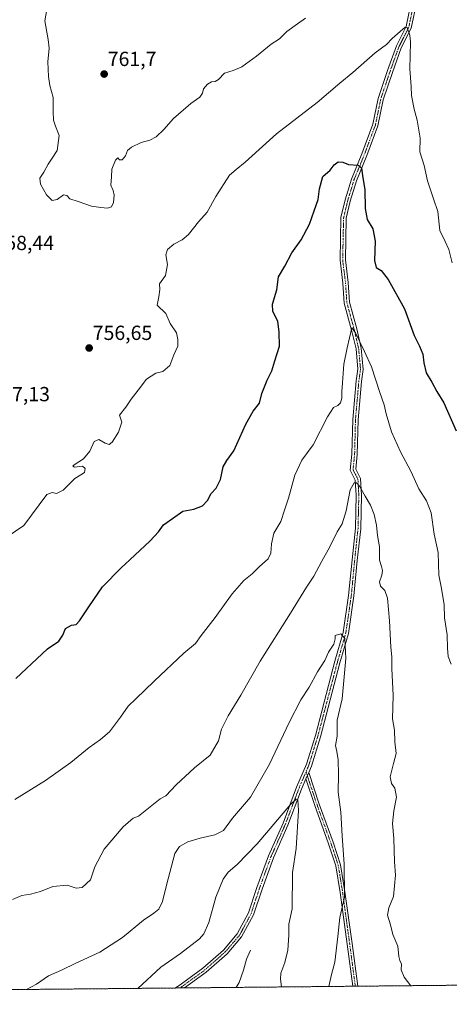
# Model space of a CAD drawing. Units: metres. Extents: x 566537 to 569982, y 4726439 to 4728786.
# Drawn here: x 567293 to 567503, y 4726439 to 4726921 of the extents above; entities that cross this region are included whole.
import ezdxf
from ezdxf.enums import TextEntityAlignment as Align

# ---------------------------------------------------------------- set-up
doc = ezdxf.new("R2010")
doc.units = ezdxf.units.M
doc.header["$MEASUREMENT"] = 0
doc.linetypes.add('TRAZO_Y_PUNTO', pattern=[1, 0.5, -0.25, 0, -0.25])
doc.linetypes.add('TRAZOS', pattern=[0.75, 0.5, -0.25])
for name, color, linetype, lineweight in [('Arbolado forestal', 92, 'TRAZOS', 0), ('Arbolado forestal CxS', 92, 'Continuous', 0), ('Camino', 19, 'Continuous', 0), ('Camino Cxs', 19, 'Continuous', 0), ('Camino eje', 39, 'TRAZO_Y_PUNTO', 13), ('Carátula', 7, 'Continuous', 5), ('Comarca CxS', 133, 'Continuous', 0), ('Comunidad Autónoma CxS', 142, 'Continuous', 0), ('Corriente natural lineal', 142, 'Continuous', 13), ('Curva de nivel maestra', 36, 'Continuous', 30), ('Curva de nivel normal', 36, 'Continuous', 0), ('Espacio natural protegido CxS', 2, 'Continuous', 0), ('Municipio CxS', 142, 'Continuous', 0), ('Provincia CxS', 1, 'Continuous', 0), ('Punto de cota en terreno', 7, 'Continuous', 0), ('Rótulo de punto de cota en terreno', 19, 'Continuous', 0)]:
    doc.layers.add(name, color=color, linetype=linetype, lineweight=lineweight)
doc.styles.add('Arial', font='txt', dxfattribs={"height": 0.2})

# ---------------------------------------------------------------- blocks, each defined once
blk = doc.blocks.new('*U153')
at = {"layer": 'Espacio natural protegido CxS', "color": 2, "linetype": 'Continuous', "lineweight": 0}
blk.add_polyline3d([(568874.06, 4726461.37, 753.48), (566559.7, 4726438.53, 725.34), (566537.41, 4728751.93, 841.02), (569949.67, 4728785.58, 880.78)], dxfattribs=at)
blk = doc.blocks.new('*U155')
at = {"layer": 'Espacio natural protegido CxS', "color": 2, "linetype": 'Continuous', "lineweight": 0}
blk.add_polyline3d([(568874.06, 4726461.37, 753.48), (566559.7, 4726438.53, 725.34), (566537.41, 4728751.93, 841.02), (569949.67, 4728785.58, 880.78)], dxfattribs=at)
blk = doc.blocks.new('*U164')
at = {"layer": 'Curva de nivel normal', "color": 36, "linetype": 'Continuous', "lineweight": 0}
blk.add_polyline3d([(567289.29, 4726489.82, 740), (567293.78, 4726491.86, 740), (567298.1, 4726492.54, 740), (567302.95, 4726493.79, 740), (567309.08, 4726496.21, 740), (567316.09, 4726496.88, 740), (567320.43, 4726495.5, 740), (567323.33, 4726495.77, 740), (567327.44, 4726499.53, 740), (567329.59, 4726505.82, 740), (567334.16, 4726514.58, 740), (567343.43, 4726525.55, 740), (567348.43, 4726529.82, 740), (567350.93, 4726530.73, 740), (567361.64, 4726539.15, 740), (567364.45, 4726540.75, 740), (567369.43, 4726546.05, 740), (567378.43, 4726554.42, 740), (567386.09, 4726560.56, 740), (567390.16, 4726567.68, 740), (567391.64, 4726573.33, 740), (567394.89, 4726579.82, 740), (567401.15, 4726590.05, 740), (567410.58, 4726606.76, 740), (567425.46, 4726630.26, 740), (567433.36, 4726643.02, 740), (567436.96, 4726648.41, 740), (567440.76, 4726655.68, 740), (567444.74, 4726662.72, 740), (567448.33, 4726670.04, 740), (567450.72, 4726673.95, 740), (567452.72, 4726680.37, 740), (567454.75, 4726690.59, 740), (567456.59, 4726694.04, 740), (567457.76, 4726694.02, 740), (567459.2, 4726692.38, 740), (567461.96, 4726687.52, 740), (567464.63, 4726683.14, 740), (567466.36, 4726678.6, 740), (567467.5, 4726673.28, 740), (567468.11, 4726668.24, 740), (567469.03, 4726662.67, 740), (567469.02, 4726656.15, 740), (567470.06, 4726653.15, 740), (567470.48, 4726651.15, 740), (567470.15, 4726648.81, 740), (567469.1, 4726645.55, 740), (567469.6, 4726643.48, 740), (567471.59, 4726641.23, 740), (567472.97, 4726637.48, 740), (567474.02, 4726626.48, 740), (567474.63, 4726613.48, 740), (567475.04, 4726608.82, 740), (567475.07, 4726603.15, 740), (567475.72, 4726589.82, 740), (567475.49, 4726578.48, 740), (567476.46, 4726572.82, 740), (567476.6, 4726567.15, 740), (567477.25, 4726561.48, 740), (567475.88, 4726556.48, 740), (567474.3, 4726550.07, 740), (567474.9, 4726546.8, 740), (567476.52, 4726544.5, 740), (567477.44, 4726539.99, 740), (567476.07, 4726533.37, 740), (567475.42, 4726527.14, 740), (567476.08, 4726519.74, 740), (567476.47, 4726508.27, 740), (567476.84, 4726501.89, 740), (567475.98, 4726491.39, 740), (567473.56, 4726485.75, 740), (567472.92, 4726482.25, 740), (567474.42, 4726477.42, 740), (567475.59, 4726472.78, 740), (567477.98, 4726467.05, 740), (567478.47, 4726461.92, 740), (567478.94, 4726459.94, 740), (567479.9, 4726458.28, 740), (567479.71, 4726455.39, 740), (567481.11, 4726451.81, 740), (567484.36, 4726447.66, 740)], dxfattribs=at)
blk = doc.blocks.new('*U166')
at = {"layer": 'Curva de nivel normal', "color": 36, "linetype": 'Continuous', "lineweight": 0}
blk.add_polyline3d([(567306.76, 4726929.83, 760), (567305.13, 4726920.45, 760), (567306.14, 4726914.99, 760), (567306.66, 4726911.27, 760), (567307.21, 4726907.11, 760), (567306.5, 4726900.32, 760), (567306.76, 4726896.83, 760), (567306.81, 4726893.16, 760), (567307.56, 4726888.83, 760), (567309.24, 4726882.87, 760), (567309.18, 4726876.07, 760), (567309.32, 4726871.86, 760), (567310.31, 4726868.91, 760), (567312.06, 4726864.26, 760), (567311.11, 4726856.89, 760), (567308.66, 4726853.16, 760), (567306.7, 4726850.24, 760), (567304.67, 4726846.24, 760), (567302.7, 4726843.29, 760), (567303, 4726840.37, 760), (567305.86, 4726835.13, 760), (567308.63, 4726832.48, 760), (567311.09, 4726832.97, 760), (567314.28, 4726835.22, 760), (567315.83, 4726834.92, 760), (567317.28, 4726833.25, 760), (567321.4, 4726831.99, 760), (567327.99, 4726829.62, 760), (567332.6, 4726829, 760), (567335.75, 4726828.63, 760), (567337.69, 4726829.32, 760), (567338.68, 4726831.42, 760), (567339.05, 4726835.1, 760), (567338.54, 4726837.38, 760), (567337.49, 4726839.92, 760), (567337.75, 4726844.07, 760), (567337.86, 4726847.71, 760), (567339.72, 4726852.27, 760), (567340.8, 4726853.41, 760), (567341.71, 4726852.35, 760), (567342.91, 4726852.34, 760), (567344.56, 4726854.31, 760), (567345.64, 4726856.86, 760), (567347.51, 4726858.61, 760), (567352.21, 4726860.8, 760), (567356.48, 4726861.95, 760), (567359.65, 4726863.61, 760), (567363.32, 4726867.28, 760), (567368.07, 4726872.66, 760), (567376.67, 4726879.95, 760), (567381.06, 4726883.13, 760), (567382.36, 4726885.03, 760), (567382.86, 4726887.2, 760), (567384.71, 4726889.4, 760), (567386.76, 4726890.59, 760), (567388.62, 4726890.75, 760), (567390.18, 4726891.77, 760), (567393.08, 4726894.75, 760), (567397.29, 4726896.06, 760), (567401.56, 4726897.93, 760), (567408.76, 4726903.17, 760), (567415.98, 4726909, 760), (567420.03, 4726911.63, 760), (567423.68, 4726915.16, 760), (567428.89, 4726919, 760), (567432.86, 4726921.85, 760)], dxfattribs=at)
blk = doc.blocks.new('*U170')
at = {"layer": 'Curva de nivel normal', "color": 36, "linetype": 'Continuous', "lineweight": 0}
blk.add_polyline3d([(567290.39, 4726538.9, 745), (567305.42, 4726548.15, 745), (567317.85, 4726557.07, 745), (567326.79, 4726564.39, 745), (567332.44, 4726568.24, 745), (567336.8, 4726572.09, 745), (567342.22, 4726579.16, 745), (567345.91, 4726584.57, 745), (567349.72, 4726588.19, 745), (567358.62, 4726596.96, 745), (567373.17, 4726610.52, 745), (567378.89, 4726615.34, 745), (567381.73, 4726619.24, 745), (567388.48, 4726628, 745), (567396.84, 4726639.74, 745), (567402.56, 4726646.19, 745), (567406.63, 4726649.41, 745), (567410.32, 4726653.15, 745), (567414.47, 4726656.82, 745), (567415.88, 4726659.67, 745), (567416.06, 4726664.23, 745), (567417.36, 4726669.34, 745), (567420.69, 4726675.15, 745), (567422.46, 4726680.74, 745), (567424.52, 4726686.53, 745), (567427.5, 4726697.77, 745), (567431.08, 4726705.11, 745), (567436.59, 4726712.65, 745), (567443.63, 4726726.35, 745), (567446.52, 4726730.94, 745), (567448.57, 4726731.99, 745), (567449.91, 4726733.28, 745), (567450.57, 4726735.48, 745), (567450.58, 4726738.87, 745), (567451, 4726743.04, 745), (567451.55, 4726752.2, 745), (567453.21, 4726760.22, 745), (567455.48, 4726770.03, 745), (567457.32, 4726767.64, 745), (567461.66, 4726758.49, 745), (567465.11, 4726750.94, 745), (567469.24, 4726738.3, 745), (567471.38, 4726732.25, 745), (567472.28, 4726727.95, 745), (567474.94, 4726719.08, 745), (567479.38, 4726709.24, 745), (567484.4, 4726699.8, 745), (567488.32, 4726691.15, 745), (567492.14, 4726685.19, 745), (567494.38, 4726679.44, 745), (567495.87, 4726668.99, 745), (567497.8, 4726659.95, 745), (567498.15, 4726648.82, 745), (567499.4, 4726642.21, 745), (567500.71, 4726634.33, 745), (567500.9, 4726627.96, 745), (567502.23, 4726619.62, 745), (567502.31, 4726613.06, 745), (567502.74, 4726609.04, 745), (567504.15, 4726605.16, 745)], dxfattribs=at)
blk = doc.blocks.new('*U183')
at = {"layer": 'Curva de nivel normal', "color": 36, "linetype": 'Continuous', "lineweight": 0}
blk.add_polyline3d([(567296.1, 4726445.8, 735), (567296.16, 4726445.84, 735), (567301.08, 4726448.47, 735), (567306.89, 4726452.51, 735), (567313.3, 4726455.3, 735), (567320.23, 4726458.64, 735), (567332.09, 4726464, 735), (567343.09, 4726471.27, 735), (567353.43, 4726479.77, 735), (567358.49, 4726483.15, 735), (567361.01, 4726485.23, 735), (567362.78, 4726488.83, 735), (567364.66, 4726496.96, 735), (567368.82, 4726512.46, 735), (567371.09, 4726515.83, 735), (567375.09, 4726518.12, 735), (567381.16, 4726519.99, 735), (567388.32, 4726521.52, 735), (567392.55, 4726523.76, 735), (567396.95, 4726529.78, 735), (567405.78, 4726540.06, 735), (567415.14, 4726556.14, 735), (567424.75, 4726576.64, 735), (567430.55, 4726587.78, 735), (567434.6, 4726593.86, 735), (567438.72, 4726601.38, 735), (567442.22, 4726606.96, 735), (567443.99, 4726611.15, 735), (567446.61, 4726614.94, 735), (567447.27, 4726617.63, 735), (567447.34, 4726619.21, 735), (567450.05, 4726620.14, 735), (567452.05, 4726617.73, 735), (567452.56, 4726608.06, 735), (567450.73, 4726588.28, 735), (567448.33, 4726577.69, 735), (567448.26, 4726569.95, 735), (567447.47, 4726565.39, 735), (567448.09, 4726562.44, 735), (567448.72, 4726558.39, 735), (567448.91, 4726551.08, 735), (567448.84, 4726542.55, 735), (567450.12, 4726532.75, 735), (567450.69, 4726521.01, 735), (567451.78, 4726507.27, 735), (567451.83, 4726491, 735), (567449.61, 4726481.14, 735), (567448.65, 4726471.81, 735), (567447.12, 4726459.14, 735), (567445.48, 4726453.14, 735), (567444.27, 4726447.26, 735)], dxfattribs=at)
blk = doc.blocks.new('*U191')
at = {"layer": 'Curva de nivel normal', "color": 36, "linetype": 'Continuous', "lineweight": 0}
blk.add_polyline3d([(567350.66, 4726446.34, 730), (567361.91, 4726456.69, 730), (567371.55, 4726463.35, 730), (567380.9, 4726470.69, 730), (567382.92, 4726473.06, 730), (567385.43, 4726478.62, 730), (567388.86, 4726491.06, 730), (567392.38, 4726499.86, 730), (567394.93, 4726503.29, 730), (567399.38, 4726506.96, 730), (567409.14, 4726517.18, 730), (567425.47, 4726536.47, 730), (567428.24, 4726539, 730), (567429.1, 4726538.77, 730), (567429.43, 4726533.53, 730), (567428.2, 4726514.93, 730), (567426.38, 4726503.14, 730), (567426.26, 4726485.38, 730), (567424.65, 4726477.81, 730), (567424.57, 4726472.38, 730), (567424.08, 4726465.12, 730), (567422.65, 4726459.05, 730), (567420.77, 4726453.81, 730), (567420.48, 4726450.81, 730), (567420.99, 4726447.03, 730)], dxfattribs=at)
blk = doc.blocks.new('*U195')
at = {"layer": 'Curva de nivel normal', "color": 36, "linetype": 'Continuous', "lineweight": 0}
blk.add_polyline3d([(567286.59, 4726667.54, 755), (567294.75, 4726673.15, 755), (567306.08, 4726688.29, 755), (567308.75, 4726689.34, 755), (567310.85, 4726688.77, 755), (567314.13, 4726690.42, 755), (567319.85, 4726696.12, 755), (567322.76, 4726697.91, 755), (567324.45, 4726699.19, 755), (567324.79, 4726701.16, 755), (567323.5, 4726702.22, 755), (567319.61, 4726701.67, 755), (567318.83, 4726702.28, 755), (567319.46, 4726702.96, 755), (567324.1, 4726705.84, 755), (567327.14, 4726709.59, 755), (567329.2, 4726714.26, 755), (567331.62, 4726715.24, 755), (567334.69, 4726713.5, 755), (567336.59, 4726712.78, 755), (567338.02, 4726714.06, 755), (567341.16, 4726718.98, 755), (567342.76, 4726723.8, 755), (567341.61, 4726727.31, 755), (567344.73, 4726731.15, 755), (567347.46, 4726735.15, 755), (567350.83, 4726739.55, 755), (567354.93, 4726744.92, 755), (567359.45, 4726747.73, 755), (567362.93, 4726748.61, 755), (567366.31, 4726751.64, 755), (567368.32, 4726756.82, 755), (567370.29, 4726761.03, 755), (567370.24, 4726764.32, 755), (567369.59, 4726767.52, 755), (567366.46, 4726772.12, 755), (567364.34, 4726776.98, 755), (567360.05, 4726781.16, 755), (567360.97, 4726785.16, 755), (567361.4, 4726788.83, 755), (567361.3, 4726791.52, 755), (567364.26, 4726795.62, 755), (567365.12, 4726801.07, 755), (567364.37, 4726805.84, 755), (567365.18, 4726808.44, 755), (567368.25, 4726811.01, 755), (567372.3, 4726813.08, 755), (567375.43, 4726815.78, 755), (567380.43, 4726821.98, 755), (567384.61, 4726826.73, 755), (567388.83, 4726834.33, 755), (567395.61, 4726844.91, 755), (567398.76, 4726847.63, 755), (567403.21, 4726851.24, 755), (567418.56, 4726865.14, 755), (567438.54, 4726880.38, 755), (567449.67, 4726889.88, 755), (567456.06, 4726895.07, 755), (567467, 4726904.74, 755), (567472.43, 4726908.9, 755), (567475.18, 4726911.86, 755), (567479.14, 4726915.28, 755), (567481.58, 4726917.29, 755), (567482.58, 4726917.22, 755), (567483.95, 4726913.42, 755), (567484.22, 4726909.96, 755), (567483.89, 4726896.96, 755), (567484.51, 4726888.25, 755), (567484.75, 4726883.82, 755), (567485.97, 4726877.25, 755), (567487.56, 4726871.82, 755), (567488.94, 4726862.89, 755), (567488.89, 4726856.29, 755), (567490.87, 4726849.6, 755), (567492.62, 4726842.02, 755), (567495.46, 4726833.2, 755), (567497.56, 4726826.96, 755), (567498.61, 4726817.68, 755), (567501.2, 4726812.27, 755), (567502.98, 4726808.38, 755), (567504.72, 4726801.85, 755)], dxfattribs=at)
blk = doc.blocks.new('*U201')
at = {"layer": 'Curva de nivel maestra', "color": 36, "linetype": 'Continuous', "lineweight": 30}
blk.add_polyline3d([(567290.92, 4726598.15, 750), (567306.47, 4726612.74, 750), (567311.9, 4726616.52, 750), (567313.92, 4726619.41, 750), (567315.22, 4726622.73, 750), (567318.09, 4726624.37, 750), (567320.47, 4726624.63, 750), (567322.14, 4726626.37, 750), (567326.64, 4726633.32, 750), (567333.3, 4726643.15, 750), (567342.42, 4726652.49, 750), (567346.76, 4726656.39, 750), (567356.76, 4726665.65, 750), (567360.76, 4726670.05, 750), (567363.25, 4726673.56, 750), (567367.69, 4726676.56, 750), (567372.73, 4726680.23, 750), (567378.09, 4726681.12, 750), (567382.35, 4726682.86, 750), (567384.71, 4726685.43, 750), (567386.63, 4726688.82, 750), (567389.06, 4726691.48, 750), (567391.08, 4726695.74, 750), (567392.41, 4726701.85, 750), (567394.2, 4726705.08, 750), (567397.7, 4726709.82, 750), (567403.57, 4726722.82, 750), (567407.17, 4726729.15, 750), (567410.32, 4726733.17, 750), (567411.44, 4726737.88, 750), (567414.01, 4726744.46, 750), (567416.24, 4726748.99, 750), (567417.7, 4726753.78, 750), (567420.09, 4726760.99, 750), (567419.95, 4726767.83, 750), (567419.16, 4726773.26, 750), (567416.84, 4726778.08, 750), (567416.6, 4726781.57, 750), (567418.69, 4726788.7, 750), (567419.63, 4726794.94, 750), (567422.64, 4726800.26, 750), (567426.16, 4726806.83, 750), (567430.71, 4726813.09, 750), (567434.82, 4726820.76, 750), (567436.97, 4726827.32, 750), (567438.96, 4726832.96, 750), (567439.58, 4726838.22, 750), (567441.27, 4726844.26, 750), (567444.96, 4726847.34, 750), (567446.9, 4726849.96, 750), (567448.8, 4726851.36, 750), (567451.02, 4726851.16, 750), (567453.94, 4726850, 750), (567458.6, 4726849.74, 750), (567460.24, 4726848.28, 750), (567460.9, 4726843.49, 750), (567461.82, 4726837.83, 750), (567461.98, 4726828.49, 750), (567463.08, 4726823.07, 750), (567465.81, 4726818.57, 750), (567467, 4726812.48, 750), (567466.6, 4726802.99, 750), (567467.46, 4726799.6, 750), (567469.8, 4726798.2, 750), (567473.32, 4726793.72, 750), (567481.33, 4726779.4, 750), (567485.96, 4726766.35, 750), (567488.67, 4726761.04, 750), (567490.34, 4726757.15, 750), (567490.74, 4726752.94, 750), (567491.96, 4726748.05, 750), (567494.74, 4726743.46, 750), (567497.1, 4726738.82, 750), (567500.58, 4726733.3, 750), (567506.68, 4726719.48, 750)], dxfattribs=at)
blk = doc.blocks.new('5PATER')
at = {"layer": 'Carátula', "linetype": 'Continuous', "lineweight": 5}
h = blk.add_hatch(color=250, dxfattribs=at)
edge = h.paths.add_edge_path()
edge.add_ellipse((0, 0.01), major_axis=(-1.33, -1.34), ratio=0.999422, start_angle=0, end_angle=360)
blk = doc.blocks.new('*U210')
at = {"layer": 'Camino Cxs', "color": 19, "linetype": 'Continuous', "lineweight": 0}
blk.add_polyline3d([(567458.37, 4726447.4, 736.9), (567456, 4726447.38, 736.6), (567456, 4726447.38, 736.6), (567453.29, 4726467.96, 735.91), (567449.79, 4726493.37, 734.41), (567447.7, 4726506.38, 734.17), (567444.13, 4726517.16, 733.48), (567437.33, 4726535.9, 731.81), (567432.97, 4726548.97, 730.67), (567434.37, 4726552.19, 731.04), (567439.55, 4726536.68, 732.15), (567446.35, 4726517.93, 733.71), (567449.99, 4726506.94, 734.59), (567452.11, 4726493.71, 734.81), (567455.61, 4726468.27, 736.12), (567458.37, 4726447.4, 736.9)], close=True, dxfattribs=at)
blk = doc.blocks.new('*U211')
at = {"layer": 'Camino Cxs', "color": 19, "linetype": 'Continuous', "lineweight": 0}
blk.add_polyline3d([(567487.33, 4726929.94, 756.06), (567484.63, 4726916.81, 755.2), (567479.72, 4726907.22, 754.3), (567475.44, 4726895.23, 753.49), (567470.89, 4726881.75, 752.31), (567468.28, 4726869.03, 751.68), (567462.83, 4726854.4, 750.54), (567457.76, 4726842.07, 749.72), (567454.74, 4726832.08, 749.14), (567452.75, 4726823.72, 748.41), (567452.32, 4726803.27, 747.24), (567453.7, 4726792.16, 746.32), (567454.34, 4726782.62, 745.82), (567457.9, 4726769.59, 745.26), (567460.11, 4726760.13, 744.9), (567461.06, 4726749.68, 743.9), (567460.23, 4726743.73, 743.55), (567458.57, 4726724.96, 742.23), (567458.17, 4726708, 741.05), (567457.42, 4726700.71, 740.6), (567459.76, 4726696.15, 740.61), (567460.23, 4726688.01, 739.72), (567459.83, 4726671.61, 738.63), (567458.18, 4726656.09, 737.74), (567456.52, 4726638.62, 736.8), (567453.83, 4726620.21, 735.49), (567449.67, 4726605.91, 734.41), (567440.12, 4726569.61, 732.28), (567435.69, 4726555.26, 731.23), (567434.37, 4726552.19, 731.04), (567432.97, 4726548.97, 730.67), (567430.83, 4726544.02, 730.31), (567424.19, 4726526.39, 728.98), (567417.07, 4726510.27, 728.01), (567411.49, 4726495, 727.3), (567407.33, 4726482.4, 726.86), (567401.52, 4726471.54, 726.62), (567394.42, 4726463.28, 726.56), (567384.14, 4726454.2, 726.58), (567373.59, 4726446.57, 727.16), (567373.58, 4726446.56, 727.16), (567368.95, 4726446.52, 727.63), (567368.95, 4726446.52, 727.63), (567371.98, 4726448.61, 727.36), (567382.51, 4726456.24, 726.99), (567392.56, 4726465.11, 726.71), (567399.36, 4726473.02, 726.84), (567404.93, 4726483.43, 726.97), (567409.03, 4726495.85, 727.33), (567414.65, 4726511.25, 728.16), (567421.78, 4726527.37, 728.8), (567428.42, 4726545, 730.62), (567433.25, 4726556.16, 731.26), (567437.62, 4726570.32, 732.03), (567447.17, 4726606.61, 734.08), (567451.28, 4726620.77, 734.99), (567453.94, 4726638.93, 736.39), (567455.59, 4726656.35, 737.4), (567457.23, 4726671.78, 738.32), (567457.63, 4726687.97, 739.46), (567457.2, 4726695.45, 740.08), (567454.75, 4726700.2, 740.59), (567455.57, 4726708.17, 740.93), (567455.97, 4726725.1, 742), (567457.64, 4726744.02, 743.51), (567458.44, 4726749.74, 743.85), (567457.54, 4726759.72, 744.55), (567455.38, 4726768.95, 745.07), (567451.76, 4726782.19, 745.63), (567451.11, 4726791.91, 746.05), (567449.71, 4726803.13, 747.26), (567450.16, 4726824.05, 748.41), (567452.23, 4726832.75, 749), (567455.31, 4726842.94, 749.61), (567460.41, 4726855.35, 750.34), (567465.77, 4726869.75, 751.38), (567468.38, 4726882.43, 752.21), (567472.99, 4726896.09, 753.27), (567477.33, 4726908.25, 754.08), (567482.15, 4726917.68, 754.98), (567484.76, 4726930.36, 756)], dxfattribs=at)

msp = doc.modelspace()

# ---------------------------------------------------------------- linework, layer by layer
at = {"layer": 'Arbolado forestal', "color": 92, "linetype": 'TRAZOS', "lineweight": 0}
msp.add_polyline3d([(568042.46, 4726453.17, 767.58), (567515.34, 4726447.96, 741.27), (567512.22, 4726447.93, 741.17), (567509.1, 4726447.9, 741.11), (567458.37, 4726447.4, 736.9), (567457.18, 4726447.39, 736.73), (567456, 4726447.38, 736.6), (567398.9, 4726446.81, 725.15), (567373.58, 4726446.56, 727.16), (567371.27, 4726446.54, 727.34), (567368.95, 4726446.52, 727.63), (567215.87, 4726445.01, 734.42)], dxfattribs=at)
at = {"layer": 'Arbolado forestal CxS', "color": 92, "linetype": 'Continuous', "lineweight": 0}
msp.add_polyline3d([(568873.24, 4726461.36, 753.44), (566559.7, 4726438.53, 725.34), (566537.41, 4728751.93, 841.02), (567669.53, 4728763.09, 870.69), (567656.76, 4728748.22, 867.13), (567637.99, 4728723.87, 862.18), (567621.09, 4728703.36, 860.5), (567605.47, 4728681.59, 859.15), (567592.47, 4728652.87, 855.4), (567593.51, 4728625.25, 848.22), (567589.89, 4728621.06, 847.89), (567585.08, 4728610.08, 846.45), (567579.99, 4728599.96, 845.42), (567575.59, 4728591.21, 844.4), (567601.5, 4728594.45, 851.9), (567633.19, 4728644.05, 857.4), (567663.5, 4728674.36, 861.96), (567720, 4728704.67, 872.64), (567764.09, 4728717.07, 882.52), (567805.43, 4728741.88, 887.88), (567835.74, 4728762.54, 890.56), (567837.27, 4728764.75, 890.23), (567901.3, 4728765.38, 908.32)], dxfattribs=at)
at = {"layer": 'Camino', "color": 19, "linetype": 'Continuous', "lineweight": 0}
for points in [[(567368.95, 4726446.52, 727.63), (567368.95, 4726446.52, 727.63), (567371.98, 4726448.61, 727.36), (567382.51, 4726456.24, 726.99), (567392.56, 4726465.11, 726.71), (567399.36, 4726473.02, 726.84), (567404.93, 4726483.43, 726.97), (567409.03, 4726495.85, 727.33), (567414.65, 4726511.25, 728.16), (567421.78, 4726527.37, 728.8), (567428.42, 4726545, 730.62), (567433.25, 4726556.16, 731.26), (567437.62, 4726570.32, 732.03), (567447.17, 4726606.61, 734.08), (567451.28, 4726620.77, 734.99), (567453.94, 4726638.93, 736.39), (567455.59, 4726656.35, 737.4), (567457.23, 4726671.78, 738.32), (567457.63, 4726687.97, 739.46), (567457.2, 4726695.45, 740.08), (567454.75, 4726700.2, 740.59), (567455.57, 4726708.17, 740.93), (567455.97, 4726725.1, 742), (567457.64, 4726744.02, 743.51), (567458.44, 4726749.74, 743.85), (567457.54, 4726759.72, 744.55), (567455.38, 4726768.95, 745.07), (567451.76, 4726782.19, 745.63), (567451.11, 4726791.91, 746.05), (567449.71, 4726803.13, 747.26), (567450.16, 4726824.05, 748.41), (567452.23, 4726832.75, 749), (567455.31, 4726842.94, 749.61), (567460.41, 4726855.35, 750.34), (567465.77, 4726869.75, 751.38), (567468.38, 4726882.43, 752.21), (567472.99, 4726896.09, 753.27), (567477.33, 4726908.25, 754.08), (567482.15, 4726917.68, 754.98), (567484.76, 4726930.36, 756)], [(567487.33, 4726929.94, 756.06), (567484.63, 4726916.81, 755.2), (567479.72, 4726907.22, 754.3), (567475.44, 4726895.23, 753.49), (567470.89, 4726881.75, 752.31), (567468.28, 4726869.03, 751.68), (567462.83, 4726854.4, 750.54), (567457.76, 4726842.07, 749.72), (567454.74, 4726832.08, 749.14), (567452.75, 4726823.72, 748.41), (567452.32, 4726803.27, 747.24), (567453.7, 4726792.16, 746.32), (567454.34, 4726782.62, 745.82), (567457.9, 4726769.59, 745.26), (567460.11, 4726760.13, 744.9), (567461.06, 4726749.68, 743.9), (567460.23, 4726743.73, 743.55), (567458.57, 4726724.96, 742.23), (567458.17, 4726708, 741.05), (567457.42, 4726700.71, 740.6), (567459.76, 4726696.15, 740.61), (567460.23, 4726688.01, 739.72), (567459.83, 4726671.61, 738.63), (567458.18, 4726656.09, 737.74), (567456.52, 4726638.62, 736.8), (567453.83, 4726620.21, 735.49), (567449.67, 4726605.91, 734.41), (567440.12, 4726569.61, 732.28), (567435.69, 4726555.26, 731.23), (567434.37, 4726552.19, 731.04)], [(567432.97, 4726548.97, 730.67), (567430.83, 4726544.02, 730.31), (567424.19, 4726526.39, 728.98), (567417.07, 4726510.27, 728.01), (567411.49, 4726495, 727.3), (567407.33, 4726482.4, 726.86), (567401.52, 4726471.54, 726.62), (567394.42, 4726463.28, 726.56), (567384.14, 4726454.2, 726.58), (567373.59, 4726446.57, 727.16), (567373.58, 4726446.56, 727.16)], [(567432.97, 4726548.97, 730.67), (567434.37, 4726552.19, 731.04)], [(567432.97, 4726548.97, 730.67), (567434.37, 4726552.19, 731.04)], [(567456, 4726447.38, 736.6), (567456, 4726447.38, 736.6), (567453.29, 4726467.96, 735.91), (567449.79, 4726493.37, 734.41), (567447.7, 4726506.38, 734.17), (567444.13, 4726517.16, 733.48), (567437.33, 4726535.9, 731.81), (567432.97, 4726548.97, 730.67)], [(567434.37, 4726552.19, 731.04), (567439.55, 4726536.68, 732.15), (567446.35, 4726517.93, 733.71), (567449.99, 4726506.94, 734.59), (567452.11, 4726493.71, 734.81), (567455.61, 4726468.27, 736.12), (567458.37, 4726447.4, 736.9)], [(567373.58, 4726446.56, 727.16), (567368.95, 4726446.52, 727.63)], [(567458.37, 4726447.4, 736.9), (567456, 4726447.38, 736.6)]]:
    msp.add_polyline3d(points, dxfattribs=at)
at = {"layer": 'Camino eje', "color": 39, "linetype": 'TRAZO_Y_PUNTO', "lineweight": 13}
for points in [[(567486.05, 4726930.15, 755.95), (567483.39, 4726917.25, 755.09), (567480.94, 4726912.45, 754.54), (567478.53, 4726907.74, 754.19), (567474.22, 4726895.66, 753.37), (567469.64, 4726882.09, 752.25), (567468.33, 4726875.75, 751.95), (567467.03, 4726869.39, 751.46), (567464.3, 4726862.08, 751.13), (567461.62, 4726854.88, 750.32), (567456.54, 4726842.51, 749.65), (567453.49, 4726832.42, 749.07), (567451.46, 4726823.89, 748.28), (567451.23, 4726813.43, 747.92), (567451.02, 4726803.2, 747.14), (567451.72, 4726797.59, 746.53), (567452.41, 4726792.04, 746.12), (567453.05, 4726782.41, 745.72), (567456.64, 4726769.27, 744.99), (567458.83, 4726759.93, 744.72), (567459.28, 4726754.94, 744.37), (567459.75, 4726749.71, 743.87), (567458.94, 4726743.88, 743.53), (567457.27, 4726725.03, 741.99), (567456.87, 4726708.09, 740.88), (567456.09, 4726700.46, 740.47), (567457.31, 4726698.08, 740.42), (567458.48, 4726695.8, 740.35), (567458.93, 4726687.99, 739.59), (567458.73, 4726679.9, 739.18), (567458.53, 4726671.7, 738.47), (567456.89, 4726656.22, 737.41), (567456.06, 4726647.51, 737.16), (567455.23, 4726638.78, 736.59), (567453.9, 4726629.7, 736.01), (567452.56, 4726620.49, 735.21), (567450.48, 4726613.34, 734.55), (567448.42, 4726606.26, 734.24), (567438.87, 4726569.97, 732.14), (567434.47, 4726555.71, 731.25), (567433.81, 4726554.18, 731.17), (567433.05, 4726552.43, 731.02)], [(567371.27, 4726446.54, 727.34), (567372.79, 4726447.59, 727.27), (567378.05, 4726451.41, 727.06), (567383.33, 4726455.22, 726.79), (567388.35, 4726459.66, 726.74), (567393.49, 4726464.2, 726.61), (567400.44, 4726472.28, 726.72), (567406.13, 4726482.92, 726.84), (567410.26, 4726495.43, 727.3), (567413.05, 4726503.06, 727.47), (567415.86, 4726510.76, 727.96), (567419.43, 4726518.82, 728.54), (567422.99, 4726526.88, 728.88), (567429.63, 4726544.51, 730.45), (567430.7, 4726546.99, 730.52), (567433.05, 4726552.43, 731.02)], [(567433.05, 4726552.43, 731.02), (567438.44, 4726536.29, 731.98), (567445.24, 4726517.55, 733.59), (567448.85, 4726506.66, 734.38), (567449.91, 4726500.05, 734.59), (567450.95, 4726493.54, 734.54), (567452.7, 4726480.82, 735.45), (567454.45, 4726468.12, 736.01), (567455.81, 4726457.83, 736.37), (567457.19, 4726447.39, 736.73), (567457.19, 4726447.39, 736.73)]]:
    msp.add_polyline3d(points, dxfattribs=at)
at = {"layer": 'Comarca CxS', "color": 133, "linetype": 'Continuous', "lineweight": 0}
msp.add_polyline3d([(569973.07, 4726472.22, 616.99), (566559.7, 4726438.53, 725.34), (566537.41, 4728751.93, 841.02), (569949.67, 4728785.58, 880.78), (569973.07, 4726472.22, 616.99)], close=True, dxfattribs=at)
msp.add_polyline3d([(569973.07, 4726472.22, 616.99), (566559.7, 4726438.53, 725.34), (566537.41, 4728751.93, 841.02), (569949.67, 4728785.58, 880.78), (569973.07, 4726472.22, 616.99)], close=True, dxfattribs=at)
at = {"layer": 'Comunidad Autónoma CxS', "color": 142, "linetype": 'Continuous', "lineweight": 0}
for points in [[(568874.06, 4726461.37, 753.48), (566559.7, 4726438.53, 725.34), (566537.41, 4728751.93, 841.02), (569933.94, 4728785.43, 883.19), (569949.67, 4728785.58, 880.78), (569950.92, 4728661.99, 810.27), (569967.32, 4727041.14, 869.64), (569973.07, 4726472.22, 616.99), (568874.06, 4726461.37, 753.48)], [(568874.06, 4726461.37, 753.48), (566559.7, 4726438.53, 725.34), (566537.41, 4728751.93, 841.02), (569933.94, 4728785.42, 883.19), (569949.67, 4728785.58, 880.78), (569950.92, 4728661.99, 810.27), (569967.32, 4727041.14, 869.64), (569973.07, 4726472.22, 616.99), (568874.06, 4726461.37, 753.48)]]:
    msp.add_polyline3d(points, close=True, dxfattribs=at)
at = {"layer": 'Corriente natural lineal', "color": 142, "linetype": 'Continuous', "lineweight": 13}
msp.add_polyline3d([(567405.92, 4726465.06, 726.43), (567403.83, 4726460.67, 726.25), (567402.44, 4726455.24, 725.95), (567400.31, 4726449.29, 725.25), (567398.9, 4726446.81, 725.15)], dxfattribs=at)
at = {"layer": 'Municipio CxS', "color": 142, "linetype": 'Continuous', "lineweight": 0}
msp.add_polyline3d([(568874.06, 4726461.37, 753.48), (566559.7, 4726438.53, 725.34)], dxfattribs=at)
msp.add_polyline3d([(568874.06, 4726461.37, 753.48), (566559.7, 4726438.53, 725.34)], dxfattribs=at)
at = {"layer": 'Provincia CxS', "color": 1, "linetype": 'Continuous', "lineweight": 0}
for points in [[(568874.06, 4726461.37, 753.48), (566559.7, 4726438.53, 725.34), (566559.55, 4726454.55, 726.83), (566537.41, 4728751.93, 841.02), (567733.21, 4728763.72, 863.4), (569933.94, 4728785.43, 883.19), (569949.67, 4728785.58, 880.78), (569950.92, 4728661.99, 810.27), (569967.32, 4727041.14, 869.64), (569968.17, 4726956.72, 798.93), (569973.07, 4726472.22, 616.99), (568874.06, 4726461.37, 753.48)], [(568874.06, 4726461.37, 753.48), (566559.7, 4726438.53, 725.34), (566559.55, 4726454.55, 726.83), (566537.41, 4728751.93, 841.02), (567733.21, 4728763.72, 863.4), (569933.94, 4728785.42, 883.19), (569949.67, 4728785.58, 880.78), (569950.92, 4728661.99, 810.27), (569967.32, 4727041.14, 869.64), (569968.17, 4726956.72, 798.93), (569973.07, 4726472.22, 616.99), (568874.06, 4726461.37, 753.48)]]:
    msp.add_polyline3d(points, close=True, dxfattribs=at)

# ---------------------------------------------------------------- block references
at = {"layer": 'Camino Cxs', "color": 19, "linetype": 'Continuous', "lineweight": 0}
for name in ['*U211', '*U210']:
    msp.add_blockref(name, (0, 0), dxfattribs=at)
at = {"layer": 'Curva de nivel maestra', "color": 36, "linetype": 'Continuous', "lineweight": 30}
msp.add_blockref('*U201', (0, 0), dxfattribs=at)
at = {"layer": 'Curva de nivel normal', "color": 36, "linetype": 'Continuous', "lineweight": 0}
for name in ['*U166', '*U195', '*U170', '*U164', '*U183', '*U191']:
    msp.add_blockref(name, (0, 0), dxfattribs=at)
at = {"layer": 'Espacio natural protegido CxS', "color": 2, "linetype": 'Continuous', "lineweight": 0}
for name in ['*U153', '*U155']:
    msp.add_blockref(name, (0, 0), dxfattribs=at)
at = {"layer": 'Punto de cota en terreno', "linetype": 'Continuous', "lineweight": 0}
for p in [(567334.16, 4726894.37, 761.7), (567326.8, 4726760.13, 756.65)]:
    msp.add_blockref('5PATER', p, dxfattribs=at)

# ---------------------------------------------------------------- texts
at = {"layer": 'Rótulo de punto de cota en terreno', "color": 19, "linetype": 'Continuous', "lineweight": 0, "style": 'Arial'}
for s, p in [('761,7', (567335.92, 4726896.13)), ('758,44', (567280.44, 4726805.94)), ('756,65', (567328.56, 4726761.89)), ('757,13', (567278.44, 4726731.85))]:
    msp.add_text(s, height=7, dxfattribs=at).set_placement(p, align=Align.BOTTOM_LEFT)

doc.saveas('drawing.dxf')
